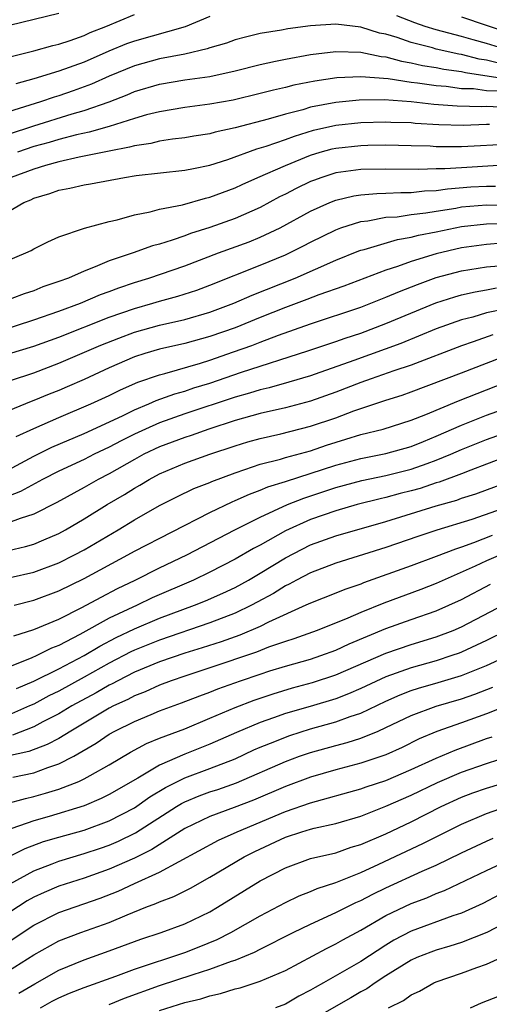
# Model space of a CAD drawing. Units: inches. Extents: x 2592000 to 2595000, y 1542000 to 1545000.
# Drawn here: x 2592186 to 2592223, y 1542713 to 1542792 of the extents above; entities that cross this region are included whole.
import ezdxf

# ---------------------------------------------------------------- set-up
doc = ezdxf.new("R2010")
doc.units = ezdxf.units.IN
doc.header["$MEASUREMENT"] = 0
doc.layers.add('LD25921542_2ft', color=143, linetype='Continuous')

msp = doc.modelspace()

# ---------------------------------------------------------------- linework, layer by layer
at = {"layer": 'LD25921542_2ft'}
for points, elevation in [([(2592185, 1542788.551), (2592187, 1542789.063), (2592188.507, 1542789.493), (2592189, 1542789.6), (2592189.889, 1542789.889), (2592191, 1542790.289), (2592191.483, 1542790.517), (2592192.734, 1542791), (2592195, 1542791.945)], 7458), ([(2592189, 1542792.018), (2592185.082, 1542791.082)], 7456), ([(2592201, 1542791.793), (2592199.033, 1542790.967), (2592195, 1542789.836), (2592194.383, 1542789.617), (2592192.974, 1542789.026), (2592191, 1542788.162), (2592189, 1542787.439), (2592187, 1542786.823), (2592185.566, 1542786.434)], 7460), ([(2592225.062, 1542789), (2592223, 1542789.648), (2592221.933, 1542789.933), (2592221, 1542790.204), (2592219, 1542790.723), (2592218.116, 1542791), (2592217.291, 1542791.291), (2592215.85, 1542791.851)], 7460), ([(2592221, 1542791.758), (2592225, 1542790.421)], 7458), ([(2592224.039, 1542788.039), (2592223, 1542788.322), (2592222.407, 1542788.407), (2592221, 1542788.764), (2592220.792, 1542788.792), (2592219, 1542789.2), (2592218.709, 1542789.291), (2592217, 1542789.728), (2592215.882, 1542790.118), (2592215, 1542790.371), (2592214.472, 1542790.472), (2592213, 1542790.926), (2592211, 1542791.164), (2592209, 1542791.048), (2592207.201, 1542790.799), (2592206.702, 1542790.702), (2592205, 1542790.425), (2592203.844, 1542790.156), (2592203, 1542789.92), (2592202.328, 1542789.672), (2592201, 1542789.289), (2592200.792, 1542789.208), (2592199, 1542788.799), (2592197, 1542788.418), (2592195, 1542787.871), (2592193, 1542787.036), (2592191.597, 1542786.403), (2592190.125, 1542785.875), (2592189, 1542785.489), (2592188.619, 1542785.381), (2592187.525, 1542785), (2592185, 1542784.21)], 7462), ([(2592185, 1542782.429), (2592187, 1542783.095), (2592190.041, 1542784.042), (2592191, 1542784.311), (2592192.989, 1542785.011), (2592194.432, 1542785.568), (2592195, 1542785.824), (2592197, 1542786.418), (2592199, 1542786.746), (2592201, 1542787.031), (2592203, 1542787.463), (2592205, 1542787.974), (2592206.228, 1542788.228), (2592207, 1542788.408), (2592209, 1542788.765), (2592211, 1542789.001), (2592213, 1542788.941), (2592214.609, 1542788.609), (2592215, 1542788.576), (2592216.236, 1542788.236), (2592217, 1542788.117), (2592217.897, 1542787.897), (2592219, 1542787.73), (2592219.597, 1542787.597), (2592221, 1542787.408), (2592221.325, 1542787.325), (2592225.26, 1542786.74)], 7464), ([(2592224.158, 1542785.842), (2592223, 1542785.887), (2592221.969, 1542786.031), (2592221, 1542786.05), (2592219.786, 1542786.215), (2592219, 1542786.268), (2592217.505, 1542786.495), (2592217, 1542786.546), (2592215.177, 1542786.823), (2592213, 1542787), (2592211.09, 1542786.91), (2592209.346, 1542786.654), (2592207.669, 1542786.331), (2592207, 1542786.152), (2592206.057, 1542785.943), (2592205, 1542785.66), (2592202.851, 1542785.149), (2592201, 1542784.808), (2592199, 1542784.547), (2592197, 1542784.223), (2592195.964, 1542783.964), (2592195, 1542783.679), (2592193, 1542783.055), (2592191.407, 1542782.593), (2592190.388, 1542782.388), (2592189, 1542782.022), (2592188.218, 1542781.782), (2592187, 1542781.444), (2592185.708, 1542781)], 7466), ([(2592224.568, 1542784.568), (2592223, 1542784.64), (2592222.621, 1542784.621), (2592220.668, 1542784.668), (2592218.801, 1542784.801), (2592217, 1542784.996), (2592214.846, 1542785.154), (2592212.856, 1542785.144), (2592211, 1542784.96), (2592209, 1542784.572), (2592208.379, 1542784.379), (2592207, 1542784.031), (2592205.622, 1542783.622), (2592203, 1542782.93), (2592201.416, 1542782.584), (2592201, 1542782.459), (2592199.727, 1542782.273), (2592199, 1542782.145), (2592198.041, 1542782.041), (2592197, 1542781.886), (2592196.296, 1542781.704), (2592195, 1542781.512), (2592194.61, 1542781.39), (2592193, 1542781.097), (2592190.618, 1542780.618), (2592189, 1542780.232), (2592187.946, 1542779.946), (2592187, 1542779.652), (2592185.216, 1542779)], 7468), ([(2592185, 1542776.302), (2592186.204, 1542777), (2592186.773, 1542777.227), (2592187, 1542777.343), (2592188.29, 1542777.71), (2592189, 1542777.983), (2592189.867, 1542778.133), (2592191, 1542778.411), (2592191.512, 1542778.488), (2592194.205, 1542779), (2592195.144, 1542779.144), (2592199, 1542779.571), (2592199.702, 1542779.702), (2592201, 1542779.98), (2592202.429, 1542780.429), (2592204.742, 1542781.258), (2592205.47, 1542781.47), (2592207, 1542782.008), (2592207.717, 1542782.283), (2592209.251, 1542782.749), (2592211, 1542783.156), (2592213, 1542783.362), (2592215, 1542783.413), (2592215.385, 1542783.385), (2592217, 1542783.353), (2592217.318, 1542783.318), (2592219.199, 1542783.199), (2592221.141, 1542783.142), (2592223, 1542783.235), (2592223.225, 1542783.225)], 7470), ([(2592185, 1542772.425), (2592186.375, 1542773), (2592186.799, 1542773.201), (2592187, 1542773.325), (2592188.113, 1542773.887), (2592189, 1542774.28), (2592191.024, 1542774.976), (2592193, 1542775.506), (2592193.641, 1542775.64), (2592195, 1542776.02), (2592196.258, 1542776.258), (2592197, 1542776.464), (2592198.827, 1542776.827), (2592200.657, 1542777.343), (2592201, 1542777.417), (2592203, 1542778.168), (2592203.56, 1542778.44), (2592204.802, 1542779), (2592207, 1542779.946), (2592209, 1542780.772), (2592209.757, 1542781), (2592210.732, 1542781.268), (2592211, 1542781.331), (2592213, 1542781.542), (2592213.56, 1542781.56), (2592215, 1542781.576), (2592217, 1542781.542), (2592218.5, 1542781.5), (2592219, 1542781.465), (2592220.533, 1542781.467), (2592221, 1542781.452), (2592225, 1542781.678)], 7472), ([(2592223.939, 1542779.939), (2592221, 1542779.771), (2592219.672, 1542779.671), (2592219, 1542779.67), (2592217.618, 1542779.617), (2592215, 1542779.653), (2592213, 1542779.628), (2592211, 1542779.356), (2592209.896, 1542779), (2592209.234, 1542778.766), (2592209, 1542778.668), (2592207.871, 1542778.129), (2592207, 1542777.672), (2592206.548, 1542777.452), (2592205, 1542776.621), (2592203, 1542775.734), (2592201, 1542775.023), (2592199.46, 1542774.54), (2592199, 1542774.358), (2592198.009, 1542774.009), (2592197, 1542773.706), (2592196.435, 1542773.565), (2592194.892, 1542773), (2592193, 1542772.366), (2592191.882, 1542771.882), (2592191, 1542771.56), (2592189.752, 1542771), (2592189, 1542770.719), (2592187.708, 1542770.292), (2592187, 1542769.997), (2592186.241, 1542769.759), (2592184.251, 1542769)], 7474), ([(2592183, 1542766.381), (2592187, 1542767.671), (2592189, 1542768.366), (2592190.713, 1542769), (2592192.313, 1542769.687), (2592193, 1542769.933), (2592193.764, 1542770.236), (2592195, 1542770.652), (2592196.148, 1542771), (2592199, 1542771.97), (2592201.678, 1542773), (2592204.114, 1542773.886), (2592205, 1542774.242), (2592206.588, 1542775), (2592209, 1542776.314), (2592210.525, 1542777), (2592211, 1542777.191), (2592212.457, 1542777.543), (2592213, 1542777.623), (2592214.266, 1542777.734), (2592215, 1542777.743), (2592216.193, 1542777.807), (2592217, 1542777.803), (2592218.072, 1542777.928), (2592219, 1542777.961), (2592219.895, 1542778.105), (2592221.757, 1542778.243), (2592223, 1542778.31), (2592223.707, 1542778.293)], 7476), ([(2592185, 1542764.985), (2592187, 1542765.596), (2592189, 1542766.295), (2592193, 1542767.882), (2592195, 1542768.591), (2592196.456, 1542769), (2592197, 1542769.169), (2592198.444, 1542769.556), (2592199.957, 1542770.043), (2592201, 1542770.426), (2592205, 1542772.014), (2592207, 1542772.85), (2592208.445, 1542773.556), (2592209, 1542773.86), (2592211, 1542774.846), (2592211.42, 1542775), (2592213, 1542775.508), (2592213.56, 1542775.56), (2592215, 1542775.832), (2592215.88, 1542775.88), (2592217, 1542776.041), (2592218.175, 1542776.175), (2592219, 1542776.32), (2592220.566, 1542776.566), (2592221, 1542776.651), (2592223, 1542776.825), (2592224.783, 1542776.783)], 7478), ([(2592185.139, 1542762.861), (2592187, 1542763.479), (2592189, 1542764.226), (2592192.333, 1542765.667), (2592193.768, 1542766.232), (2592195, 1542766.692), (2592197, 1542767.261), (2592199, 1542767.719), (2592201, 1542768.291), (2592202.898, 1542769), (2592204.352, 1542769.648), (2592207.782, 1542771), (2592211, 1542772.413), (2592212.846, 1542773.154), (2592213, 1542773.208), (2592213.27, 1542773.27), (2592215.922, 1542774.078), (2592217, 1542774.244), (2592217.59, 1542774.41), (2592219, 1542774.677), (2592221, 1542775.107), (2592223, 1542775.324), (2592225.34, 1542775.34)], 7480), ([(2592224.227, 1542773.773), (2592223, 1542773.671), (2592221, 1542773.405), (2592219, 1542772.932), (2592217, 1542772.322), (2592215.916, 1542771.916), (2592215, 1542771.629), (2592211.637, 1542770.363), (2592209.659, 1542769.659), (2592208.709, 1542769.291), (2592207, 1542768.661), (2592205, 1542767.874), (2592203, 1542767.056), (2592201, 1542766.348), (2592199, 1542765.806), (2592197, 1542765.34), (2592195.828, 1542765), (2592195, 1542764.732), (2592193, 1542763.871), (2592191, 1542762.953), (2592189.647, 1542762.353), (2592189, 1542762.078), (2592188.221, 1542761.779), (2592187, 1542761.273), (2592186.797, 1542761.203), (2592185, 1542760.446)], 7482), ([(2592185.598, 1542758.402), (2592187, 1542759.054), (2592189, 1542759.923), (2592191.548, 1542761), (2592193, 1542761.672), (2592193.887, 1542762.113), (2592195.283, 1542762.717), (2592197, 1542763.319), (2592197.427, 1542763.426), (2592200.247, 1542764.247), (2592201, 1542764.483), (2592202.873, 1542765.127), (2592204.347, 1542765.653), (2592205, 1542765.915), (2592206.466, 1542766.466), (2592209, 1542767.354), (2592213, 1542768.698), (2592215, 1542769.471), (2592216.064, 1542769.936), (2592217.501, 1542770.499), (2592219, 1542771.046), (2592221, 1542771.58), (2592223, 1542771.894), (2592223.982, 1542771.982)], 7484), ([(2592183.178, 1542754.822), (2592187, 1542756.859), (2592188.434, 1542757.566), (2592191, 1542758.663), (2592194.064, 1542760.064), (2592195, 1542760.52), (2592196.158, 1542761), (2592196.736, 1542761.263), (2592198.204, 1542761.796), (2592199, 1542762.022), (2592199.731, 1542762.269), (2592201, 1542762.656), (2592203.52, 1542763.521), (2592208.788, 1542765.212), (2592211, 1542765.958), (2592211.767, 1542766.233), (2592213, 1542766.631), (2592215, 1542767.378), (2592218.965, 1542769.035), (2592220.479, 1542769.521), (2592221, 1542769.666), (2592222.081, 1542769.919), (2592223, 1542770.067), (2592223.774, 1542770.226)], 7486), ([(2592224.555, 1542768.555), (2592223, 1542768.231), (2592221.897, 1542767.897), (2592221, 1542767.679), (2592219, 1542766.955), (2592216.192, 1542765.808), (2592212.446, 1542764.446), (2592209.361, 1542763.36), (2592209, 1542763.239), (2592207.282, 1542762.718), (2592205.717, 1542762.283), (2592205, 1542762.123), (2592204.146, 1542761.854), (2592203, 1542761.538), (2592199, 1542760.2), (2592197, 1542759.496), (2592195.878, 1542759), (2592195, 1542758.588), (2592193.936, 1542758.064), (2592193, 1542757.568), (2592191.793, 1542757), (2592191, 1542756.595), (2592189, 1542755.65), (2592187.707, 1542755), (2592185.958, 1542754.042), (2592185, 1542753.664)], 7488), ([(2592223.5, 1542766.5), (2592221.928, 1542765.927), (2592221, 1542765.61), (2592217, 1542764.085), (2592215.633, 1542763.632), (2592213.833, 1542763), (2592213, 1542762.699), (2592211, 1542761.928), (2592209, 1542761.226), (2592207, 1542760.699), (2592205, 1542760.238), (2592203, 1542759.674), (2592200.916, 1542759), (2592199.503, 1542758.497), (2592199, 1542758.338), (2592197, 1542757.585), (2592195.761, 1542757), (2592195, 1542756.592), (2592193, 1542755.455), (2592192.109, 1542755), (2592191, 1542754.364), (2592188.827, 1542753.173), (2592187, 1542752.249), (2592185.906, 1542751.906), (2592185, 1542751.543)], 7490), ([(2592185, 1542749.361), (2592186.338, 1542749.662), (2592187, 1542749.861), (2592187.81, 1542750.191), (2592189, 1542750.716), (2592189.517, 1542751), (2592191, 1542751.875), (2592192.835, 1542753), (2592194.2, 1542753.8), (2592195, 1542754.312), (2592195.443, 1542754.557), (2592196.169, 1542755), (2592197, 1542755.439), (2592199, 1542756.284), (2592200.992, 1542757), (2592203, 1542757.666), (2592204.023, 1542757.977), (2592205, 1542758.263), (2592206.634, 1542758.634), (2592209, 1542759.225), (2592211, 1542759.904), (2592212.455, 1542760.455), (2592213, 1542760.646), (2592215, 1542761.308), (2592216.295, 1542761.705), (2592217, 1542761.956), (2592221, 1542763.468), (2592224.984, 1542765.016)], 7492), ([(2592183.228, 1542746.773), (2592187, 1542747.623), (2592189, 1542748.376), (2592190.25, 1542749), (2592191, 1542749.409), (2592193.719, 1542751), (2592195, 1542751.78), (2592197, 1542752.924), (2592198.38, 1542753.62), (2592199.732, 1542754.268), (2592201, 1542754.763), (2592201.161, 1542754.839), (2592203, 1542755.53), (2592203.778, 1542755.778), (2592205, 1542756.208), (2592206.623, 1542756.623), (2592207, 1542756.739), (2592209, 1542757.284), (2592210.278, 1542757.722), (2592211.811, 1542758.189), (2592213, 1542758.57), (2592214.764, 1542759), (2592217, 1542759.699), (2592218.155, 1542760.155), (2592220.755, 1542761.245), (2592223, 1542762.11), (2592225.222, 1542763)], 7494), ([(2592185.437, 1542745), (2592187, 1542745.406), (2592189, 1542746.156), (2592191, 1542747.126), (2592194.481, 1542749), (2592195, 1542749.295), (2592201, 1542752.373), (2592202.772, 1542753.228), (2592203, 1542753.315), (2592204.16, 1542753.84), (2592205, 1542754.138), (2592205.601, 1542754.399), (2592207, 1542754.823), (2592211, 1542756.122), (2592213, 1542756.666), (2592215, 1542757.064), (2592217, 1542757.617), (2592217.974, 1542758.026), (2592219, 1542758.426), (2592221, 1542759.317), (2592223, 1542760.099), (2592225, 1542760.833)], 7496), ([(2592185.42, 1542742.58), (2592187, 1542743.063), (2592189, 1542743.909), (2592190.812, 1542744.812), (2592192.35, 1542745.65), (2592193.668, 1542746.332), (2592195.056, 1542747), (2592197, 1542747.969), (2592199.172, 1542749), (2592202.985, 1542751), (2592205, 1542752.009), (2592207.172, 1542753), (2592208.477, 1542753.523), (2592211, 1542754.349), (2592213.087, 1542754.913), (2592215, 1542755.316), (2592217, 1542755.813), (2592218.275, 1542756.275), (2592219, 1542756.518), (2592220.16, 1542757), (2592221, 1542757.376), (2592223, 1542758.172), (2592225.073, 1542758.927)], 7498), ([(2592225.092, 1542757), (2592223, 1542756.2), (2592221.738, 1542755.737), (2592221, 1542755.444), (2592219.217, 1542754.783), (2592219, 1542754.722), (2592217.714, 1542754.286), (2592217, 1542754.088), (2592216.131, 1542753.869), (2592215, 1542753.559), (2592214.539, 1542753.461), (2592212.72, 1542753), (2592211, 1542752.518), (2592209, 1542751.825), (2592207, 1542750.92), (2592205, 1542749.789), (2592204.479, 1542749.521), (2592203, 1542748.659), (2592201, 1542747.63), (2592199.695, 1542747), (2592196.418, 1542745.582), (2592195.212, 1542745), (2592193, 1542743.968), (2592190.67, 1542742.67), (2592189, 1542741.807), (2592188.414, 1542741.586), (2592187.254, 1542741), (2592186.794, 1542740.794), (2592185, 1542740.088)], 7500), ([(2592185.621, 1542738.379), (2592187, 1542738.979), (2592189, 1542739.946), (2592191, 1542740.999), (2592192.242, 1542741.758), (2592193.56, 1542742.44), (2592195, 1542743.126), (2592197, 1542743.968), (2592199.789, 1542745), (2592200.651, 1542745.349), (2592202.037, 1542745.963), (2592203, 1542746.417), (2592204.059, 1542747), (2592205, 1542747.549), (2592207, 1542748.779), (2592209, 1542749.803), (2592211, 1542750.524), (2592215, 1542751.659), (2592219, 1542752.903), (2592220.636, 1542753.364), (2592221, 1542753.5), (2592222.136, 1542753.864), (2592225.212, 1542755)], 7502), ([(2592225.223, 1542753), (2592221.816, 1542751.816), (2592219.04, 1542750.96), (2592217.533, 1542750.467), (2592215, 1542749.584), (2592211, 1542748.334), (2592209, 1542747.581), (2592207.88, 1542747), (2592207.313, 1542746.687), (2592207, 1542746.544), (2592206.057, 1542745.943), (2592204.763, 1542745.237), (2592204.312, 1542745), (2592203, 1542744.377), (2592201, 1542743.603), (2592197, 1542742.236), (2592195, 1542741.431), (2592194.707, 1542741.293), (2592193, 1542740.406), (2592191, 1542739.278), (2592189, 1542738.183), (2592188.202, 1542737.798), (2592187, 1542737.155), (2592186.668, 1542737), (2592185, 1542736.281)], 7504), ([(2592223.449, 1542750.551), (2592221.952, 1542749.952), (2592221, 1542749.611), (2592220.531, 1542749.469), (2592219, 1542748.863), (2592217, 1542748.122), (2592213.218, 1542746.782), (2592213, 1542746.688), (2592211.737, 1542746.263), (2592211, 1542745.953), (2592209, 1542745.175), (2592208.64, 1542745), (2592205.658, 1542743.658), (2592205, 1542743.324), (2592203.372, 1542742.628), (2592201.895, 1542742.105), (2592200.384, 1542741.616), (2592199, 1542741.2), (2592197, 1542740.511), (2592195, 1542739.673), (2592193.672, 1542739), (2592193.237, 1542738.763), (2592193, 1542738.654), (2592191.957, 1542738.043), (2592190.037, 1542737), (2592189, 1542736.371), (2592187.725, 1542735.725), (2592187, 1542735.339), (2592185.31, 1542734.69)], 7506), ([(2592224.109, 1542749), (2592223, 1542748.524), (2592222.098, 1542748.098), (2592219, 1542746.72), (2592217.759, 1542746.241), (2592214.826, 1542745.174), (2592213, 1542744.42), (2592211.969, 1542743.969), (2592209.518, 1542743), (2592207.669, 1542742.331), (2592207, 1542742.126), (2592205.661, 1542741.661), (2592204.716, 1542741.284), (2592201, 1542740.016), (2592199, 1542739.368), (2592197.925, 1542739), (2592197, 1542738.653), (2592195.866, 1542738.134), (2592195, 1542737.807), (2592194.477, 1542737.523), (2592193.338, 1542737), (2592193, 1542736.825), (2592189.941, 1542735), (2592189, 1542734.421), (2592188.076, 1542733.924), (2592186.614, 1542733.386), (2592184.91, 1542733)], 7508), ([(2592185.346, 1542731.346), (2592187, 1542731.693), (2592188.106, 1542732.106), (2592189, 1542732.388), (2592190.175, 1542733), (2592191.965, 1542734.035), (2592193, 1542734.751), (2592193.441, 1542735), (2592195, 1542735.776), (2592196.33, 1542736.33), (2592197, 1542736.601), (2592198.754, 1542737.246), (2592200.193, 1542737.807), (2592201, 1542738.094), (2592201.643, 1542738.357), (2592203.444, 1542739), (2592205, 1542739.531), (2592205.778, 1542739.778), (2592207, 1542740.153), (2592209, 1542740.719), (2592209.823, 1542741), (2592211, 1542741.437), (2592212.069, 1542741.931), (2592215, 1542743.143), (2592217, 1542743.864), (2592219, 1542744.56), (2592221, 1542745.46), (2592223.313, 1542746.687)], 7510), ([(2592184.776, 1542729.224), (2592186.341, 1542729.659), (2592187, 1542729.8), (2592187.94, 1542730.06), (2592189, 1542730.383), (2592190.573, 1542731), (2592191, 1542731.196), (2592191.481, 1542731.482), (2592193, 1542732.329), (2592194.679, 1542733.321), (2592195.975, 1542734.025), (2592197, 1542734.441), (2592199, 1542735.195), (2592201, 1542736.026), (2592203, 1542736.888), (2592204.527, 1542737.473), (2592206.024, 1542737.976), (2592207.568, 1542738.432), (2592209.147, 1542738.853), (2592211, 1542739.465), (2592215, 1542741.187), (2592217, 1542741.884), (2592219, 1542742.495), (2592220.34, 1542743), (2592221, 1542743.28), (2592225, 1542745.387)], 7512), ([(2592224.619, 1542743), (2592223, 1542742.203), (2592221, 1542741.271), (2592220.805, 1542741.195), (2592220.248, 1542741), (2592219, 1542740.596), (2592217, 1542740.04), (2592215, 1542739.32), (2592213, 1542738.391), (2592212.032, 1542737.968), (2592211, 1542737.577), (2592208.969, 1542736.969), (2592207, 1542736.403), (2592206.056, 1542736.056), (2592205, 1542735.698), (2592203.106, 1542734.894), (2592201, 1542733.956), (2592199, 1542733.165), (2592197, 1542732.305), (2592195.262, 1542731.261), (2592193, 1542729.959), (2592192.363, 1542729.637), (2592191, 1542729.062), (2592188.222, 1542728.222), (2592187, 1542727.883), (2592185.265, 1542727.265)], 7514), ([(2592184.988, 1542725.012), (2592186.322, 1542725.678), (2592187.785, 1542726.216), (2592189, 1542726.576), (2592191, 1542727.131), (2592193, 1542727.862), (2592195, 1542728.912), (2592196.229, 1542729.771), (2592197.476, 1542730.524), (2592199, 1542731.287), (2592201, 1542732.025), (2592203, 1542732.806), (2592204.5, 1542733.5), (2592205, 1542733.716), (2592206.176, 1542734.176), (2592207, 1542734.518), (2592207.355, 1542734.645), (2592209, 1542735.17), (2592211, 1542735.73), (2592212.162, 1542736.161), (2592213, 1542736.43), (2592215, 1542737.389), (2592216.118, 1542737.882), (2592217, 1542738.221), (2592217.591, 1542738.409), (2592219.145, 1542738.855), (2592221, 1542739.412), (2592223, 1542740.224), (2592225, 1542741.135)], 7516), ([(2592185.127, 1542722.872), (2592187, 1542723.902), (2592188.457, 1542724.457), (2592189, 1542724.679), (2592191, 1542725.265), (2592192.304, 1542725.696), (2592193, 1542725.935), (2592193.746, 1542726.254), (2592195.089, 1542726.911), (2592198.353, 1542729), (2592198.753, 1542729.247), (2592199, 1542729.373), (2592200.149, 1542729.851), (2592201, 1542730.167), (2592201.628, 1542730.372), (2592203.104, 1542730.896), (2592207, 1542732.583), (2592208.114, 1542733), (2592209, 1542733.309), (2592211, 1542733.867), (2592211.908, 1542734.092), (2592213, 1542734.443), (2592214.367, 1542735), (2592215, 1542735.279), (2592217, 1542736.25), (2592219, 1542736.988), (2592221, 1542737.57), (2592222.06, 1542737.94), (2592223.496, 1542738.504)], 7518), ([(2592225, 1542737.181), (2592223, 1542736.383), (2592221, 1542735.651), (2592219.036, 1542734.965), (2592217.625, 1542734.375), (2592216.289, 1542733.711), (2592215, 1542733.121), (2592213, 1542732.451), (2592211, 1542731.926), (2592209, 1542731.335), (2592207, 1542730.588), (2592204.48, 1542729.52), (2592202.921, 1542728.921), (2592201, 1542728.214), (2592199, 1542727.251), (2592196.399, 1542725.601), (2592195, 1542724.903), (2592193, 1542724.019), (2592191, 1542723.325), (2592189, 1542722.692), (2592187.816, 1542722.183), (2592187, 1542721.801), (2592186.488, 1542721.512), (2592183, 1542719.259)], 7520), ([(2592184.235, 1542717.765), (2592187, 1542719.579), (2592189, 1542720.59), (2592192.281, 1542721.719), (2592193.718, 1542722.282), (2592195, 1542722.884), (2592197, 1542723.792), (2592201.673, 1542726.327), (2592203.159, 1542727), (2592207, 1542728.61), (2592209, 1542729.3), (2592213, 1542730.421), (2592213.426, 1542730.574), (2592215, 1542731.087), (2592217, 1542731.939), (2592219, 1542732.858), (2592220.501, 1542733.499), (2592223, 1542734.402), (2592223.45, 1542734.55)], 7522), ([(2592185, 1542715.948), (2592187, 1542717.219), (2592189, 1542718.326), (2592190.738, 1542719), (2592193, 1542719.802), (2592194.414, 1542720.414), (2592195.897, 1542721), (2592196.706, 1542721.294), (2592197, 1542721.44), (2592198.144, 1542721.856), (2592199.472, 1542722.528), (2592201, 1542723.382), (2592203.735, 1542725), (2592204.567, 1542725.432), (2592207, 1542726.569), (2592208.302, 1542727), (2592209, 1542727.212), (2592209.292, 1542727.292), (2592211, 1542727.666), (2592213, 1542728.255), (2592215, 1542729.025), (2592217, 1542729.898), (2592219.093, 1542730.907), (2592221, 1542731.726), (2592223, 1542732.426), (2592224.947, 1542733.053)], 7524), ([(2592185.816, 1542714.184), (2592187.075, 1542714.925), (2592189, 1542715.999), (2592191, 1542716.833), (2592193, 1542717.541), (2592195.523, 1542718.477), (2592197.121, 1542719), (2592199, 1542719.685), (2592201, 1542720.645), (2592201.608, 1542721), (2592205, 1542723.113), (2592207, 1542724.146), (2592209, 1542724.865), (2592211, 1542725.341), (2592212.23, 1542725.77), (2592213, 1542725.993), (2592215, 1542726.849), (2592217, 1542727.796), (2592219.377, 1542729), (2592221, 1542729.741), (2592221.912, 1542730.088), (2592223, 1542730.476), (2592225, 1542731.084)], 7526), ([(2592187.538, 1542713), (2592188.466, 1542713.534), (2592189, 1542713.81), (2592189.833, 1542714.166), (2592191, 1542714.635), (2592193.533, 1542715.532), (2592195, 1542716.087), (2592199, 1542717.42), (2592200.146, 1542717.854), (2592201.567, 1542718.433), (2592202.666, 1542719), (2592205, 1542720.33), (2592207, 1542721.375), (2592208.096, 1542721.904), (2592209, 1542722.246), (2592209.517, 1542722.483), (2592211, 1542722.972), (2592213, 1542723.778), (2592214.426, 1542724.426), (2592217.936, 1542726.064), (2592221, 1542727.598), (2592223, 1542728.45), (2592224.573, 1542729)], 7528), ([(2592193, 1542713.289), (2592194.226, 1542713.774), (2592197, 1542714.794), (2592199.667, 1542715.667), (2592201, 1542716.073), (2592202.716, 1542716.716), (2592203, 1542716.802), (2592204.556, 1542717.444), (2592205, 1542717.683), (2592207.631, 1542719), (2592209, 1542719.666), (2592211, 1542720.577), (2592212.611, 1542721.389), (2592213, 1542721.55), (2592213.949, 1542722.051), (2592215, 1542722.56), (2592217.867, 1542723.867), (2592219, 1542724.358), (2592221, 1542725.323), (2592223, 1542726.255), (2592223.515, 1542726.484)], 7530), ([(2592197, 1542712.81), (2592199, 1542713.43), (2592200.271, 1542713.729), (2592201, 1542713.967), (2592201.857, 1542714.143), (2592203, 1542714.51), (2592203.398, 1542714.602), (2592205, 1542715.128), (2592207, 1542715.988), (2592210.268, 1542717.731), (2592211, 1542718.086), (2592211.58, 1542718.42), (2592213, 1542719.176), (2592215, 1542720.339), (2592217, 1542721.293), (2592218.245, 1542721.755), (2592219, 1542722.086), (2592219.661, 1542722.339), (2592223, 1542723.926), (2592225.318, 1542725)], 7532), ([(2592223.998, 1542722.002), (2592222.688, 1542721.312), (2592221, 1542720.546), (2592220.321, 1542720.321), (2592217, 1542719.106), (2592215.624, 1542718.376), (2592215, 1542718.001), (2592213, 1542716.705), (2592210.036, 1542715), (2592209.364, 1542714.636), (2592209, 1542714.408), (2592208.068, 1542713.932), (2592207, 1542713.311), (2592206.208, 1542713)], 7534), ([(2592225, 1542720.025), (2592223.005, 1542718.995), (2592221, 1542718.204), (2592220.088, 1542717.912), (2592219, 1542717.596), (2592218.563, 1542717.437), (2592217.459, 1542717), (2592217, 1542716.795), (2592215, 1542715.562), (2592214.13, 1542715), (2592213.47, 1542714.53), (2592213, 1542714.28), (2592212.197, 1542713.803), (2592209, 1542711.968)], 7536), ([(2592215.213, 1542713), (2592216.402, 1542713.598), (2592217, 1542714.037), (2592217.655, 1542714.345), (2592218.807, 1542715), (2592219, 1542715.085), (2592221, 1542715.763), (2592222.212, 1542716.212), (2592223, 1542716.48), (2592224.155, 1542717)], 7538), ([(2592221.714, 1542713), (2592222.603, 1542713.397), (2592224.024, 1542713.976)], 7540)]:
    msp.add_lwpolyline(points, dxfattribs=dict(at, elevation=elevation))

doc.saveas('drawing.dxf')
